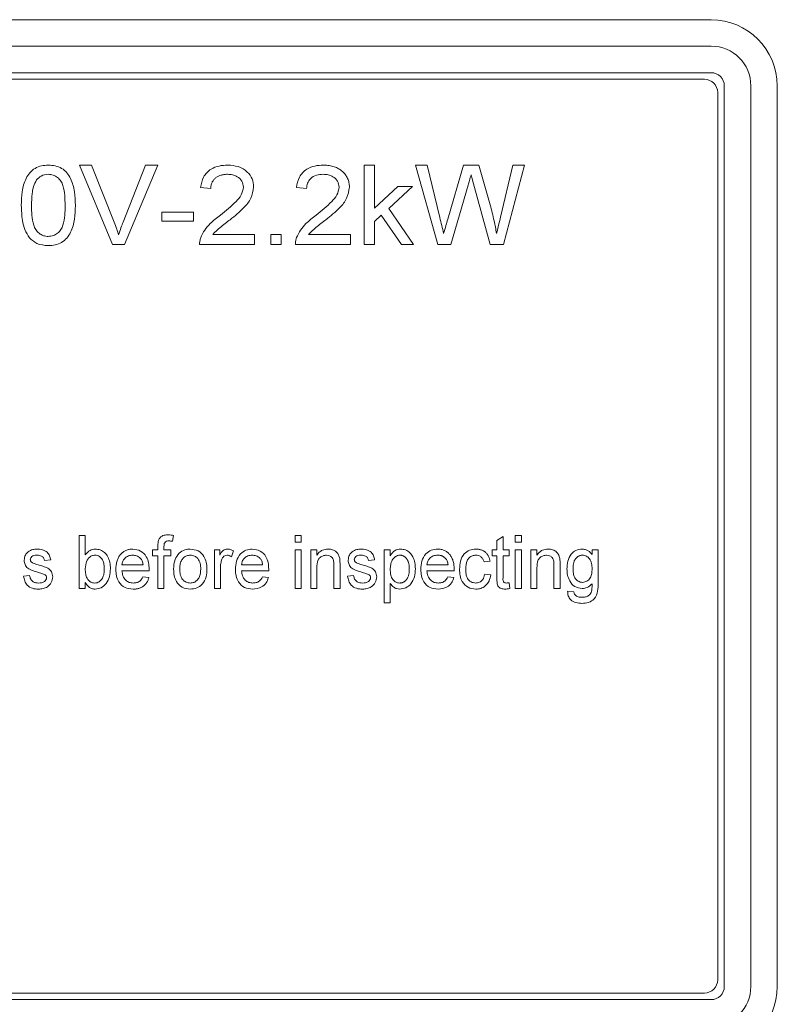
# Model space of a CAD drawing. Extents: x -1668 to -1028, y -1081 to -168.
# Drawn here: x -1467 to -1438, y -505 to -467 of the extents above; entities that cross this region are included whole.
import ezdxf

# ---------------------------------------------------------------- set-up
doc = ezdxf.new("R2010")
doc.units = 0
doc.header["$MEASUREMENT"] = 0
doc.layers.get('0').update_dxf_attribs({"linetype": 'CONTINUOUS', "lineweight": 15})

msp = doc.modelspace()

# ---------------------------------------------------------------- linework, layer by layer
at = {"lineweight": 9}
for p, q in [((-1440.868, -467.484), (-1514.868, -467.484)), ((-1514.868, -468.484), (-1440.868, -468.484)), ((-1440.868, -469.484), (-1514.868, -469.484)), ((-1441.118, -469.734), (-1514.618, -469.734)), ((-1440.618, -503.734), (-1440.618, -470.234)), ((-1440.368, -503.984), (-1440.368, -469.984)), ((-1439.368, -469.984), (-1439.368, -503.984)), ((-1438.368, -503.984), (-1438.368, -469.984)), ((-1463.46, -475.976), (-1464.715, -472.976)), ((-1464.715, -472.976), (-1464.253, -472.976)), ((-1464.253, -472.976), (-1463.405, -475.126)), ((-1463.064, -475.126), (-1462.215, -472.976)), ((-1461.752, -472.976), (-1463.007, -475.976)), ((-1462.215, -472.976), (-1461.752, -472.976)), ((-1453.965, -475.976), (-1453.965, -472.976)), ((-1453.965, -472.976), (-1453.58, -472.976)), ((-1453.58, -472.976), (-1453.58, -474.595)), ((-1451.184, -475.976), (-1452.022, -472.976)), ((-1452.022, -472.976), (-1451.584, -472.976)), ((-1451.584, -472.976), (-1451.11, -474.951)), ((-1450.809, -475.019), (-1450.216, -472.976)), ((-1450.216, -472.976), (-1449.632, -472.976)), ((-1449.632, -472.976), (-1449.203, -474.48)), ((-1448.816, -474.935), (-1448.346, -472.976)), ((-1447.907, -472.976), (-1448.706, -475.976)), ((-1448.346, -472.976), (-1447.907, -472.976)), ((-1459.753, -473.86), (-1460.138, -473.822)), ((-1456.138, -473.86), (-1456.522, -473.822)), ((-1453.58, -474.595), (-1452.694, -473.783)), ((-1452.138, -473.783), (-1453.038, -474.608)), ((-1452.694, -473.783), (-1452.138, -473.783)), ((-1450.039, -473.728), (-1450.691, -475.976)), ((-1449.204, -475.976), (-1449.831, -473.687)), ((-1461.599, -475.091), (-1461.599, -474.745)), ((-1461.599, -474.745), (-1460.407, -474.745)), ((-1460.407, -474.745), (-1460.407, -475.091)), ((-1453.038, -474.608), (-1452.099, -475.976)), ((-1460.407, -475.091), (-1461.599, -475.091)), ((-1453.32, -474.866), (-1453.58, -475.104)), ((-1453.58, -475.104), (-1453.58, -475.976)), ((-1452.559, -475.976), (-1453.32, -474.866)), ((-1459.676, -475.591), (-1458.099, -475.591)), ((-1458.099, -475.591), (-1458.099, -475.976)), ((-1457.484, -475.976), (-1457.484, -475.591)), ((-1457.484, -475.591), (-1457.099, -475.591)), ((-1457.099, -475.591), (-1457.099, -475.976)), ((-1456.06, -475.591), (-1454.484, -475.591)), ((-1454.484, -475.591), (-1454.484, -475.976)), ((-1463.007, -475.976), (-1463.46, -475.976)), ((-1458.099, -475.976), (-1460.176, -475.976)), ((-1457.099, -475.976), (-1457.484, -475.976)), ((-1454.484, -475.976), (-1456.561, -475.976)), ((-1453.58, -475.976), (-1453.965, -475.976)), ((-1452.099, -475.976), (-1452.559, -475.976)), ((-1450.691, -475.976), (-1451.184, -475.976)), ((-1448.706, -475.976), (-1449.204, -475.976)), ((-1464.722, -488.959), (-1464.722, -486.959)), ((-1464.722, -486.959), (-1464.491, -486.959)), ((-1464.491, -486.959), (-1464.491, -487.695)), ((-1461.159, -486.958), (-1461.194, -487.177)), ((-1456.568, -487.215), (-1456.568, -486.959)), ((-1456.568, -486.959), (-1456.338, -486.959)), ((-1456.338, -486.959), (-1456.338, -487.215)), ((-1448.953, -487.142), (-1448.722, -486.996)), ((-1448.722, -486.996), (-1448.722, -487.497)), ((-1448.261, -487.215), (-1448.261, -486.959)), ((-1448.261, -486.959), (-1448.03, -486.959)), ((-1448.03, -486.959), (-1448.03, -487.215)), ((-1461.751, -487.497), (-1461.751, -487.349)), ((-1461.521, -487.374), (-1461.521, -487.497)), ((-1456.338, -487.215), (-1456.568, -487.215)), ((-1448.953, -487.497), (-1448.953, -487.142)), ((-1448.03, -487.215), (-1448.261, -487.215)), ((-1461.957, -487.728), (-1461.957, -487.497)), ((-1461.957, -487.497), (-1461.751, -487.497)), ((-1461.751, -487.728), (-1461.957, -487.728)), ((-1461.751, -488.959), (-1461.751, -487.728)), ((-1461.521, -487.497), (-1461.264, -487.497)), ((-1461.264, -487.728), (-1461.521, -487.728)), ((-1461.521, -487.728), (-1461.521, -488.959)), ((-1461.264, -487.497), (-1461.264, -487.728)), ((-1459.62, -488.959), (-1459.62, -487.497)), ((-1459.62, -487.497), (-1459.414, -487.497)), ((-1459.414, -487.497), (-1459.414, -487.701)), ((-1458.902, -487.54), (-1458.978, -487.763)), ((-1456.568, -488.959), (-1456.568, -487.497)), ((-1456.568, -487.497), (-1456.338, -487.497)), ((-1456.338, -487.497), (-1456.338, -488.959)), ((-1455.979, -488.959), (-1455.979, -487.497)), ((-1455.979, -487.497), (-1455.748, -487.497)), ((-1455.748, -487.497), (-1455.748, -487.701)), ((-1453.209, -489.497), (-1453.209, -487.497)), ((-1453.209, -487.497), (-1452.979, -487.497)), ((-1452.979, -487.497), (-1452.979, -487.729)), ((-1449.132, -487.728), (-1449.132, -487.497)), ((-1449.132, -487.497), (-1448.953, -487.497)), ((-1448.953, -487.728), (-1449.132, -487.728)), ((-1448.953, -488.548), (-1448.953, -487.728)), ((-1448.722, -487.497), (-1448.491, -487.497)), ((-1448.491, -487.728), (-1448.722, -487.728)), ((-1448.722, -487.728), (-1448.722, -488.557)), ((-1448.491, -487.497), (-1448.491, -487.728)), ((-1448.261, -488.959), (-1448.261, -487.497)), ((-1448.261, -487.497), (-1448.03, -487.497)), ((-1448.03, -487.497), (-1448.03, -488.959)), ((-1447.671, -488.959), (-1447.671, -487.497)), ((-1447.671, -487.497), (-1447.44, -487.497)), ((-1447.44, -487.497), (-1447.44, -487.701)), ((-1445.361, -487.677), (-1445.361, -487.497)), ((-1445.361, -487.497), (-1445.13, -487.497)), ((-1445.13, -487.497), (-1445.13, -488.743)), ((-1465.799, -487.882), (-1466.03, -487.908)), ((-1463.107, -488.061), (-1462.312, -488.061)), ((-1458.594, -488.061), (-1457.799, -488.061)), ((-1455.107, -488.959), (-1455.107, -488.086)), ((-1454.876, -488.065), (-1454.876, -488.959)), ((-1453.568, -487.882), (-1453.799, -487.908)), ((-1451.594, -488.061), (-1450.799, -488.061)), ((-1449.209, -487.933), (-1449.44, -487.959)), ((-1446.799, -488.959), (-1446.799, -488.086)), ((-1446.568, -488.065), (-1446.568, -488.959)), ((-1466.825, -488.497), (-1466.594, -488.472)), ((-1462.082, -488.292), (-1463.107, -488.292)), ((-1459.389, -488.182), (-1459.389, -488.959)), ((-1457.569, -488.292), (-1458.594, -488.292)), ((-1455.748, -488.175), (-1455.748, -488.959)), ((-1454.594, -488.497), (-1454.363, -488.472)), ((-1450.57, -488.292), (-1451.594, -488.292)), ((-1449.415, -488.42), (-1449.184, -488.446)), ((-1447.44, -488.175), (-1447.44, -488.959)), ((-1464.491, -488.74), (-1464.491, -488.959)), ((-1462.315, -488.523), (-1462.088, -488.549)), ((-1457.802, -488.523), (-1457.576, -488.549)), ((-1452.979, -488.775), (-1452.979, -489.497)), ((-1450.802, -488.523), (-1450.575, -488.549)), ((-1448.491, -488.747), (-1448.466, -488.962)), ((-1464.491, -488.959), (-1464.722, -488.959)), ((-1461.521, -488.959), (-1461.751, -488.959)), ((-1459.389, -488.959), (-1459.62, -488.959)), ((-1456.338, -488.959), (-1456.568, -488.959)), ((-1455.748, -488.959), (-1455.979, -488.959)), ((-1454.876, -488.959), (-1455.107, -488.959)), ((-1448.03, -488.959), (-1448.261, -488.959)), ((-1447.44, -488.959), (-1447.671, -488.959)), ((-1446.568, -488.959), (-1446.799, -488.959)), ((-1446.284, -489.061), (-1446.054, -489.087)), ((-1452.979, -489.497), (-1453.209, -489.497)), ((-1514.868, -504.484), (-1440.868, -504.484)), ((-1514.618, -504.234), (-1441.118, -504.234))]:
    msp.add_line(p, q, dxfattribs=at)
at = {"lineweight": 9, "flags": 128}
msp.add_lwpolyline([(-1449.831, -473.687), (-1449.884, -473.492), (-1449.926, -473.338)], dxfattribs=at)
at = {"lineweight": 9}
for centre, radius, start, end in [((-1440.868, -469.984), 2.5, 0, 90), ((-1440.868, -469.984), 1.5, 0, 90), ((-1440.868, -469.984), 0.5, 0, 90), ((-1441.118, -470.234), 0.5, 0, 90), ((-1441.118, -503.734), 0.5, 270, 0), ((-1440.868, -503.984), 2.5, 270, 0), ((-1440.868, -503.984), 1.5, 270, 0), ((-1440.868, -503.984), 0.5, 270, 0)]:
    msp.add_arc(centre, radius, start, end, dxfattribs=at)
for points, knots in [([(-1466.907, -474.496), (-1466.902, -474.323), (-1466.892, -473.977), (-1466.782, -473.55), (-1466.597, -473.254), (-1466.394, -473.085), (-1466.148, -472.99), (-1465.974, -472.98), (-1465.888, -472.976)], [0, 0, 0, 0, 0.250504, 0.500206, 0.625213, 0.750066, 0.874939, 1, 1, 1, 1]), ([(-1465.888, -472.976), (-1465.801, -472.981), (-1465.627, -472.991), (-1465.382, -473.086), (-1465.175, -473.252), (-1465.001, -473.555), (-1464.878, -473.976), (-1464.872, -474.322), (-1464.868, -474.496)], [0, 0, 0, 0, 0.125088, 0.250093, 0.374834, 0.499852, 0.749602, 1, 1, 1, 1]), ([(-1460.138, -473.822), (-1460.113, -473.684), (-1460.063, -473.41), (-1459.779, -473.12), (-1459.443, -472.992), (-1459.226, -472.981), (-1459.117, -472.976)], [0, 0, 0, 0, 0.279963, 0.558522, 0.77896, 1, 1, 1, 1]), ([(-1459.117, -472.976), (-1458.982, -472.984), (-1458.713, -473.001), (-1458.381, -473.199), (-1458.17, -473.486), (-1458.149, -473.698), (-1458.138, -473.804)], [0, 0, 0, 0, 0.2806841, 0.5600194, 0.7800104, 1, 1, 1, 1]), ([(-1456.522, -473.822), (-1456.497, -473.684), (-1456.447, -473.41), (-1456.164, -473.12), (-1455.828, -472.992), (-1455.611, -472.981), (-1455.502, -472.976)], [0, 0, 0, 0, 0.279963, 0.558522, 0.77896, 1, 1, 1, 1]), ([(-1455.502, -472.976), (-1455.465, -472.976), (-1455.393, -472.977), (-1455.289, -472.989), (-1455.19, -473.008), (-1455.097, -473.033), (-1455.01, -473.067), (-1454.929, -473.108), (-1454.854, -473.156), (-1454.786, -473.212), (-1454.724, -473.273), (-1454.67, -473.339), (-1454.624, -473.407), (-1454.587, -473.48), (-1454.558, -473.556), (-1454.537, -473.635), (-1454.525, -473.718), (-1454.523, -473.775), (-1454.522, -473.804)], [0.0000209, 0.0000209, 0.0000209, 0.0000209, 0.0764852, 0.1496019, 0.218912, 0.2857027, 0.350244, 0.4130145, 0.4750087, 0.5364658, 0.597019, 0.6554785, 0.7127118, 0.7685718, 0.8248954, 0.8819409, 0.9397762, 1, 1, 1, 1]), ([(-1466.331, -473.527), (-1466.374, -473.61), (-1466.46, -473.776), (-1466.512, -474.109), (-1466.518, -474.349), (-1466.522, -474.495)], [0, 0, 0, 0, 0.279187, 0.559453, 1, 1, 1, 1]), ([(-1465.892, -473.322), (-1465.987, -473.333), (-1466.158, -473.352), (-1466.278, -473.474), (-1466.331, -473.527)], [0, 0, 0, 0, 0.558953, 1, 1, 1, 1]), ([(-1465.253, -474.495), (-1465.256, -474.369), (-1465.261, -474.119), (-1465.307, -473.806), (-1465.405, -473.572), (-1465.536, -473.433), (-1465.703, -473.337), (-1465.829, -473.327), (-1465.892, -473.322)], [0, 0, 0, 0, 0.250516, 0.500646, 0.625572, 0.750501, 0.875144, 1, 1, 1, 1]), ([(-1459.126, -473.322), (-1459.149, -473.322), (-1459.194, -473.323), (-1459.26, -473.33), (-1459.322, -473.341), (-1459.381, -473.356), (-1459.436, -473.377), (-1459.488, -473.401), (-1459.537, -473.43), (-1459.581, -473.464), (-1459.621, -473.501), (-1459.656, -473.542), (-1459.685, -473.587), (-1459.71, -473.635), (-1459.729, -473.686), (-1459.743, -473.741), (-1459.751, -473.8), (-1459.752, -473.84), (-1459.753, -473.86)], [0.0000162, 0.0000162, 0.0000162, 0.0000162, 0.0741367, 0.1453606, 0.2127268, 0.2780503, 0.340638, 0.4020204, 0.4621284, 0.5219178, 0.5802596, 0.6378422, 0.6950234, 0.7520738, 0.8105896, 0.8710624, 0.9342048, 1, 1, 1, 1]), ([(-1458.522, -473.81), (-1458.535, -473.729), (-1458.561, -473.566), (-1458.741, -473.41), (-1458.934, -473.332), (-1459.062, -473.325), (-1459.126, -473.322)], [0, 0, 0, 0, 0.278349, 0.5581092, 0.7787456, 1, 1, 1, 1]), ([(-1455.51, -473.322), (-1455.598, -473.327), (-1455.772, -473.338), (-1455.99, -473.462), (-1456.12, -473.654), (-1456.132, -473.792), (-1456.138, -473.86)], [0, 0, 0, 0, 0.2807105, 0.560097, 0.7797462, 1, 1, 1, 1]), ([(-1454.907, -473.81), (-1454.92, -473.729), (-1454.946, -473.566), (-1455.125, -473.41), (-1455.319, -473.332), (-1455.446, -473.325), (-1455.51, -473.322)], [0, 0, 0, 0, 0.278349, 0.5581092, 0.7787456, 1, 1, 1, 1]), ([(-1449.926, -473.338), (-1449.947, -473.411), (-1449.985, -473.541), (-1450.022, -473.671), (-1450.039, -473.728)], [0, 0, 0, 0, 0.560018, 1, 1, 1, 1]), ([(-1459.392, -474.86), (-1459.29, -474.777), (-1459.086, -474.613), (-1458.819, -474.369), (-1458.585, -474.115), (-1458.543, -473.911), (-1458.522, -473.81)], [0, 0, 0, 0, 0.280869, 0.561628, 0.781818, 1, 1, 1, 1]), ([(-1458.138, -473.804), (-1458.161, -473.95), (-1458.207, -474.243), (-1458.553, -474.655), (-1458.844, -474.89), (-1459.022, -475.035)], [0, 0, 0, 0, 0.278431, 0.558606, 1, 1, 1, 1]), ([(-1455.777, -474.86), (-1455.675, -474.777), (-1455.471, -474.613), (-1455.204, -474.369), (-1454.969, -474.115), (-1454.928, -473.911), (-1454.907, -473.81)], [0, 0, 0, 0, 0.280869, 0.561628, 0.781818, 1, 1, 1, 1]), ([(-1454.522, -473.804), (-1454.545, -473.95), (-1454.591, -474.243), (-1454.937, -474.655), (-1455.229, -474.89), (-1455.407, -475.035)], [0, 0, 0, 0, 0.278431, 0.558606, 1, 1, 1, 1]), ([(-1466.598, -475.725), (-1466.662, -475.623), (-1466.79, -475.418), (-1466.888, -474.994), (-1466.9, -474.685), (-1466.907, -474.496)], [0, 0, 0, 0, 0.279551, 0.55969, 1, 1, 1, 1]), ([(-1466.522, -474.495), (-1466.52, -474.62), (-1466.515, -474.87), (-1466.47, -475.182), (-1466.374, -475.417), (-1466.241, -475.554), (-1466.076, -475.652), (-1465.951, -475.663), (-1465.888, -475.668)], [0, 0, 0, 0, 0.2504915, 0.500645, 0.6256219, 0.7504976, 0.8752204, 1, 1, 1, 1]), ([(-1465.888, -475.668), (-1465.825, -475.662), (-1465.699, -475.651), (-1465.534, -475.554), (-1465.403, -475.416), (-1465.306, -475.182), (-1465.26, -474.87), (-1465.255, -474.62), (-1465.253, -474.495)], [0, 0, 0, 0, 0.124731, 0.249508, 0.374375, 0.499344, 0.749499, 1, 1, 1, 1]), ([(-1464.868, -474.496), (-1464.873, -474.669), (-1464.883, -475.015), (-1464.993, -475.441), (-1465.179, -475.737), (-1465.381, -475.906), (-1465.628, -476.001), (-1465.801, -476.01), (-1465.888, -476.014)], [0, 0, 0, 0, 0.250474, 0.500189, 0.625203, 0.749999, 0.874877, 1, 1, 1, 1]), ([(-1449.203, -474.48), (-1449.153, -474.68), (-1449.064, -475.037), (-1448.995, -475.397), (-1448.965, -475.556)], [0, 0, 0, 0, 0.5600006, 1, 1, 1, 1]), ([(-1460.133, -475.711), (-1460.088, -475.614), (-1459.997, -475.419), (-1459.741, -475.132), (-1459.524, -474.963), (-1459.392, -474.86)], [0, 0, 0, 0, 0.279694, 0.559681, 1, 1, 1, 1]), ([(-1459.022, -475.035), (-1459.152, -475.13), (-1459.382, -475.301), (-1459.586, -475.503), (-1459.676, -475.591)], [0, 0, 0, 0, 0.560596, 1, 1, 1, 1]), ([(-1456.517, -475.711), (-1456.472, -475.614), (-1456.382, -475.419), (-1456.125, -475.132), (-1455.909, -474.963), (-1455.777, -474.86)], [0, 0, 0, 0, 0.279694, 0.559681, 1, 1, 1, 1]), ([(-1455.407, -475.035), (-1455.536, -475.13), (-1455.767, -475.301), (-1455.971, -475.503), (-1456.06, -475.591)], [0, 0, 0, 0, 0.560596, 1, 1, 1, 1]), ([(-1451.11, -474.951), (-1451.086, -475.053), (-1451.037, -475.254), (-1450.989, -475.456), (-1450.965, -475.556)], [0, 0, 0, 0, 0.503512, 1, 1, 1, 1]), ([(-1450.965, -475.556), (-1450.935, -475.456), (-1450.883, -475.277), (-1450.832, -475.098), (-1450.809, -475.019)], [0, 0, 0, 0, 0.559991, 1, 1, 1, 1]), ([(-1448.965, -475.556), (-1448.937, -475.44), (-1448.887, -475.233), (-1448.837, -475.026), (-1448.816, -474.935)], [0, 0, 0, 0, 0.560031, 1, 1, 1, 1]), ([(-1463.405, -475.126), (-1463.37, -475.215), (-1463.309, -475.375), (-1463.257, -475.538), (-1463.234, -475.61)], [0, 0, 0, 0, 0.560012, 1, 1, 1, 1]), ([(-1463.234, -475.61), (-1463.205, -475.519), (-1463.154, -475.356), (-1463.092, -475.196), (-1463.064, -475.126)], [0, 0, 0, 0, 0.559932, 1, 1, 1, 1]), ([(-1465.888, -476.014), (-1466.039, -476.002), (-1466.309, -475.982), (-1466.51, -475.803), (-1466.598, -475.725)], [0, 0, 0, 0, 0.559948, 1, 1, 1, 1]), ([(-1460.176, -475.976), (-1460.176, -475.953), (-1460.176, -475.908), (-1460.168, -475.841), (-1460.155, -475.774), (-1460.14, -475.732), (-1460.133, -475.711)], [0, 0, 0, 0, 0.251462, 0.502333, 0.750197, 1, 1, 1, 1]), ([(-1456.561, -475.976), (-1456.56, -475.925), (-1456.557, -475.835), (-1456.53, -475.749), (-1456.517, -475.711)], [0, 0, 0, 0, 0.559885, 1, 1, 1, 1]), ([(-1461.727, -487.14), (-1461.708, -487.103), (-1461.671, -487.03), (-1461.545, -486.943), (-1461.439, -486.937), (-1461.374, -486.933)], [0, 0, 0, 0, 0.2799399, 0.5598851, 1, 1, 1, 1]), ([(-1461.374, -486.933), (-1461.333, -486.935), (-1461.261, -486.938), (-1461.19, -486.952), (-1461.159, -486.958)], [0, 0, 0, 0, 0.55969, 1, 1, 1, 1]), ([(-1461.751, -487.349), (-1461.751, -487.309), (-1461.751, -487.238), (-1461.734, -487.17), (-1461.727, -487.14)], [0, 0, 0, 0, 0.560391, 1, 1, 1, 1]), ([(-1461.329, -487.164), (-1461.36, -487.165), (-1461.422, -487.166), (-1461.52, -487.238), (-1461.521, -487.322), (-1461.521, -487.374)], [0, 0, 0, 0, 0.282444, 0.559004, 1, 1, 1, 1]), ([(-1461.194, -487.177), (-1461.219, -487.173), (-1461.264, -487.166), (-1461.309, -487.165), (-1461.329, -487.164)], [0, 0, 0, 0, 0.560041, 1, 1, 1, 1]), ([(-1466.799, -487.896), (-1466.791, -487.826), (-1466.776, -487.702), (-1466.688, -487.613), (-1466.65, -487.574)], [0, 0, 0, 0, 0.559251, 1, 1, 1, 1]), ([(-1466.65, -487.574), (-1466.592, -487.541), (-1466.489, -487.481), (-1466.37, -487.475), (-1466.318, -487.472)], [0, 0, 0, 0, 0.558817, 1, 1, 1, 1]), ([(-1466.3, -487.702), (-1466.361, -487.704), (-1466.451, -487.706), (-1466.535, -487.773), (-1466.564, -487.825), (-1466.567, -487.855), (-1466.568, -487.87)], [0, 0, 0, 0, 0.4996174, 0.7488634, 0.8745106, 1, 1, 1, 1]), ([(-1466.318, -487.472), (-1466.249, -487.476), (-1466.112, -487.485), (-1465.93, -487.57), (-1465.829, -487.722), (-1465.809, -487.829), (-1465.799, -487.882)], [0, 0, 0, 0, 0.280726, 0.560041, 0.779323, 1, 1, 1, 1]), ([(-1466.03, -487.908), (-1466.038, -487.873), (-1466.055, -487.804), (-1466.152, -487.714), (-1466.244, -487.707), (-1466.3, -487.702)], [0, 0, 0, 0, 0.28061, 0.560721, 1, 1, 1, 1]), ([(-1464.491, -487.695), (-1464.437, -487.626), (-1464.34, -487.502), (-1464.187, -487.481), (-1464.119, -487.472)], [0, 0, 0, 0, 0.560055, 1, 1, 1, 1]), ([(-1464.127, -487.702), (-1464.171, -487.708), (-1464.259, -487.719), (-1464.365, -487.804), (-1464.475, -487.962), (-1464.485, -488.112), (-1464.491, -488.218)], [0, 0, 0, 0, 0.186516, 0.373341, 0.560543, 1, 1, 1, 1]), ([(-1463.774, -488.227), (-1463.775, -488.168), (-1463.779, -488.05), (-1463.83, -487.877), (-1463.932, -487.763), (-1464.038, -487.709), (-1464.098, -487.705), (-1464.127, -487.702)], [0, 0, 0, 0, 0.250805, 0.500952, 0.749763, 0.874858, 1, 1, 1, 1]), ([(-1464.119, -487.472), (-1464.054, -487.479), (-1463.924, -487.492), (-1463.751, -487.597), (-1463.63, -487.768), (-1463.556, -487.976), (-1463.547, -488.13), (-1463.543, -488.206)], [0, 0, 0, 0, 0.186447, 0.372879, 0.559309, 0.779589, 1, 1, 1, 1]), ([(-1463.338, -488.241), (-1463.337, -488.211), (-1463.336, -488.153), (-1463.327, -488.069), (-1463.314, -487.991), (-1463.294, -487.917), (-1463.27, -487.848), (-1463.239, -487.785), (-1463.203, -487.726), (-1463.162, -487.673), (-1463.116, -487.626), (-1463.067, -487.584), (-1463.014, -487.55), (-1462.957, -487.521), (-1462.898, -487.499), (-1462.835, -487.483), (-1462.769, -487.474), (-1462.724, -487.472), (-1462.701, -487.472)], [0, 0, 0, 0, 0.0790744, 0.1535018, 0.2243227, 0.2921123, 0.3565341, 0.4189534, 0.479524, 0.5393513, 0.5980116, 0.6548547, 0.7106445, 0.7665296, 0.8224068, 0.8797417, 0.9386994, 0.9999642, 0.9999642, 0.9999642, 0.9999642]), ([(-1462.702, -487.702), (-1462.758, -487.707), (-1462.871, -487.717), (-1463.004, -487.808), (-1463.087, -487.93), (-1463.1, -488.018), (-1463.107, -488.061)], [0, 0, 0, 0, 0.280113, 0.559552, 0.779549, 1, 1, 1, 1]), ([(-1462.403, -487.825), (-1462.452, -487.785), (-1462.54, -487.713), (-1462.653, -487.706), (-1462.702, -487.702)], [0, 0, 0, 0, 0.558542, 1, 1, 1, 1]), ([(-1462.701, -487.472), (-1462.598, -487.485), (-1462.391, -487.512), (-1462.183, -487.734), (-1462.092, -487.984), (-1462.085, -488.146), (-1462.081, -488.227)], [0, 0, 0, 0, 0.278967, 0.558063, 0.77874, 1, 1, 1, 1]), ([(-1461.158, -488.228), (-1461.153, -488.104), (-1461.144, -487.883), (-1461.01, -487.709), (-1460.951, -487.632)], [0, 0, 0, 0, 0.561024, 1, 1, 1, 1]), ([(-1460.951, -487.632), (-1460.88, -487.58), (-1460.754, -487.486), (-1460.598, -487.476), (-1460.529, -487.472)], [0, 0, 0, 0, 0.559247, 1, 1, 1, 1]), ([(-1460.529, -487.702), (-1460.575, -487.707), (-1460.668, -487.715), (-1460.788, -487.794), (-1460.877, -487.913), (-1460.921, -488.064), (-1460.925, -488.173), (-1460.927, -488.227)], [0, 0, 0, 0, 0.186351, 0.372754, 0.559187, 0.779324, 1, 1, 1, 1]), ([(-1460.529, -487.472), (-1460.427, -487.484), (-1460.222, -487.51), (-1460.01, -487.722), (-1459.914, -487.968), (-1459.906, -488.128), (-1459.902, -488.208)], [0, 0, 0, 0, 0.279209, 0.558348, 0.77886, 1, 1, 1, 1]), ([(-1460.132, -488.22), (-1460.135, -488.151), (-1460.142, -488.014), (-1460.226, -487.837), (-1460.367, -487.721), (-1460.475, -487.709), (-1460.529, -487.702)], [0, 0, 0, 0, 0.281108, 0.560491, 0.780324, 1, 1, 1, 1]), ([(-1459.414, -487.701), (-1459.379, -487.637), (-1459.329, -487.548), (-1459.216, -487.48), (-1459.159, -487.474), (-1459.13, -487.472)], [0, 0, 0, 0, 0.559695, 0.779806, 1, 1, 1, 1]), ([(-1459.139, -487.702), (-1459.168, -487.706), (-1459.224, -487.714), (-1459.307, -487.779), (-1459.335, -487.848), (-1459.351, -487.89)], [0, 0, 0, 0, 0.279935, 0.560442, 1, 1, 1, 1]), ([(-1458.978, -487.763), (-1458.991, -487.754), (-1459.016, -487.736), (-1459.057, -487.717), (-1459.098, -487.704), (-1459.126, -487.703), (-1459.139, -487.702)], [0, 0, 0, 0, 0.275264, 0.530014, 0.768117, 1, 1, 1, 1]), ([(-1459.13, -487.472), (-1459.112, -487.473), (-1459.073, -487.474), (-1459.016, -487.488), (-1458.958, -487.509), (-1458.921, -487.53), (-1458.902, -487.54)], [0, 0, 0, 0, 0.234622, 0.476099, 0.730653, 1, 1, 1, 1]), ([(-1458.825, -488.241), (-1458.819, -488.135), (-1458.807, -487.925), (-1458.663, -487.659), (-1458.437, -487.495), (-1458.271, -487.479), (-1458.188, -487.472)], [0, 0, 0, 0, 0.280895, 0.560088, 0.779845, 1, 1, 1, 1]), ([(-1458.189, -487.702), (-1458.246, -487.707), (-1458.358, -487.718), (-1458.492, -487.808), (-1458.574, -487.93), (-1458.587, -488.018), (-1458.594, -488.061)], [0, 0, 0, 0, 0.280066, 0.559625, 0.779585, 1, 1, 1, 1]), ([(-1457.89, -487.825), (-1457.939, -487.785), (-1458.027, -487.713), (-1458.14, -487.706), (-1458.189, -487.702)], [0, 0, 0, 0, 0.558542, 1, 1, 1, 1]), ([(-1458.188, -487.472), (-1458.085, -487.485), (-1457.878, -487.512), (-1457.67, -487.734), (-1457.579, -487.984), (-1457.572, -488.146), (-1457.568, -488.227)], [0, 0, 0, 0, 0.278989, 0.558029, 0.778723, 1, 1, 1, 1]), ([(-1455.748, -487.701), (-1455.72, -487.663), (-1455.665, -487.588), (-1455.523, -487.491), (-1455.401, -487.479), (-1455.328, -487.472)], [0, 0, 0, 0, 0.280806, 0.561057, 1, 1, 1, 1]), ([(-1455.388, -487.702), (-1455.431, -487.706), (-1455.515, -487.714), (-1455.628, -487.777), (-1455.742, -487.928), (-1455.745, -488.073), (-1455.748, -488.175)], [0, 0, 0, 0, 0.187152, 0.374105, 0.560238, 1, 1, 1, 1]), ([(-1455.107, -488.086), (-1455.107, -488.035), (-1455.109, -487.934), (-1455.155, -487.794), (-1455.268, -487.714), (-1455.348, -487.706), (-1455.388, -487.702)], [0, 0, 0, 0, 0.281716, 0.560122, 0.779702, 1, 1, 1, 1]), ([(-1455.328, -487.472), (-1455.27, -487.477), (-1455.155, -487.487), (-1455.008, -487.567), (-1454.922, -487.693), (-1454.9, -487.781), (-1454.888, -487.825)], [0, 0, 0, 0, 0.280009, 0.559761, 0.779495, 1, 1, 1, 1]), ([(-1454.568, -487.896), (-1454.56, -487.826), (-1454.545, -487.702), (-1454.458, -487.613), (-1454.419, -487.574)], [0, 0, 0, 0, 0.559251, 1, 1, 1, 1]), ([(-1454.419, -487.574), (-1454.361, -487.541), (-1454.258, -487.481), (-1454.139, -487.475), (-1454.087, -487.472)], [0, 0, 0, 0, 0.558817, 1, 1, 1, 1]), ([(-1454.07, -487.702), (-1454.13, -487.704), (-1454.221, -487.706), (-1454.304, -487.773), (-1454.333, -487.825), (-1454.336, -487.855), (-1454.338, -487.87)], [0, 0, 0, 0, 0.4996174, 0.7488634, 0.8745106, 1, 1, 1, 1]), ([(-1454.087, -487.472), (-1454.018, -487.476), (-1453.881, -487.485), (-1453.7, -487.57), (-1453.598, -487.722), (-1453.578, -487.829), (-1453.568, -487.882)], [0, 0, 0, 0, 0.280726, 0.560041, 0.779323, 1, 1, 1, 1]), ([(-1453.799, -487.908), (-1453.807, -487.873), (-1453.824, -487.804), (-1453.922, -487.714), (-1454.013, -487.707), (-1454.07, -487.702)], [0, 0, 0, 0, 0.28061, 0.560721, 1, 1, 1, 1]), ([(-1452.979, -487.729), (-1452.926, -487.649), (-1452.833, -487.506), (-1452.667, -487.482), (-1452.593, -487.472)], [0, 0, 0, 0, 0.560796, 1, 1, 1, 1]), ([(-1452.614, -487.702), (-1452.644, -487.705), (-1452.705, -487.71), (-1452.811, -487.77), (-1452.914, -487.885), (-1452.971, -488.06), (-1452.976, -488.18), (-1452.979, -488.24)], [0, 0, 0, 0, 0.124996, 0.250188, 0.499485, 0.749396, 1, 1, 1, 1]), ([(-1452.261, -488.221), (-1452.261, -488.2), (-1452.262, -488.159), (-1452.266, -488.1), (-1452.275, -488.046), (-1452.286, -487.995), (-1452.301, -487.948), (-1452.318, -487.905), (-1452.339, -487.866), (-1452.364, -487.832), (-1452.391, -487.802), (-1452.419, -487.775), (-1452.448, -487.753), (-1452.479, -487.734), (-1452.511, -487.72), (-1452.544, -487.71), (-1452.578, -487.704), (-1452.602, -487.703), (-1452.614, -487.702)], [0, 0, 0, 0, 0.0897354, 0.1740073, 0.2526356, 0.3269432, 0.396513, 0.4620896, 0.5247461, 0.5849905, 0.6428804, 0.6970439, 0.7496137, 0.8000796, 0.8502048, 0.8991869, 0.9490672, 0.9999517, 0.9999517, 0.9999517, 0.9999517]), ([(-1452.593, -487.472), (-1452.528, -487.478), (-1452.397, -487.491), (-1452.229, -487.604), (-1452.11, -487.776), (-1452.042, -487.987), (-1452.034, -488.141), (-1452.03, -488.217)], [0, 0, 0, 0, 0.186376, 0.372615, 0.559149, 0.77947, 1, 1, 1, 1]), ([(-1451.825, -488.241), (-1451.819, -488.135), (-1451.807, -487.925), (-1451.663, -487.659), (-1451.437, -487.495), (-1451.271, -487.479), (-1451.188, -487.472)], [0, 0, 0, 0, 0.280895, 0.560154, 0.779834, 1, 1, 1, 1]), ([(-1451.189, -487.702), (-1451.246, -487.707), (-1451.358, -487.718), (-1451.492, -487.808), (-1451.574, -487.93), (-1451.587, -488.018), (-1451.594, -488.061)], [0, 0, 0, 0, 0.280066, 0.559625, 0.779585, 1, 1, 1, 1]), ([(-1450.89, -487.825), (-1450.9, -487.815), (-1450.919, -487.796), (-1450.952, -487.771), (-1450.986, -487.75), (-1451.022, -487.732), (-1451.061, -487.719), (-1451.102, -487.709), (-1451.145, -487.704), (-1451.174, -487.703), (-1451.189, -487.702)], [0, 0, 0, 0, 0.1243145, 0.2461792, 0.3661556, 0.4878596, 0.6100866, 0.7350815, 0.8650125, 0.999926, 0.999926, 0.999926, 0.999926]), ([(-1451.188, -487.472), (-1451.166, -487.472), (-1451.122, -487.474), (-1451.058, -487.483), (-1450.997, -487.498), (-1450.939, -487.52), (-1450.885, -487.548), (-1450.834, -487.583), (-1450.785, -487.623), (-1450.741, -487.669), (-1450.7, -487.721), (-1450.665, -487.779), (-1450.635, -487.841), (-1450.61, -487.908), (-1450.592, -487.981), (-1450.578, -488.058), (-1450.57, -488.141), (-1450.569, -488.197), (-1450.568, -488.227)], [0.0000135, 0.0000135, 0.0000135, 0.0000135, 0.0608758, 0.1190112, 0.1757058, 0.2317028, 0.2870724, 0.3427154, 0.399591, 0.4583017, 0.5182425, 0.5790693, 0.6417658, 0.7065013, 0.7745905, 0.8455869, 0.9205835, 1, 1, 1, 1]), ([(-1450.363, -488.234), (-1450.357, -488.131), (-1450.346, -487.925), (-1450.219, -487.654), (-1449.991, -487.498), (-1449.829, -487.481), (-1449.748, -487.472)], [0, 0, 0, 0, 0.281021, 0.560249, 0.779845, 1, 1, 1, 1]), ([(-1449.746, -487.702), (-1449.792, -487.706), (-1449.884, -487.714), (-1450.003, -487.792), (-1450.12, -487.959), (-1450.127, -488.116), (-1450.132, -488.227)], [0, 0, 0, 0, 0.186967, 0.373677, 0.560469, 1, 1, 1, 1]), ([(-1449.748, -487.472), (-1449.73, -487.472), (-1449.695, -487.473), (-1449.644, -487.479), (-1449.595, -487.488), (-1449.548, -487.501), (-1449.504, -487.518), (-1449.463, -487.539), (-1449.424, -487.563), (-1449.388, -487.591), (-1449.355, -487.623), (-1449.324, -487.658), (-1449.297, -487.696), (-1449.273, -487.737), (-1449.252, -487.782), (-1449.235, -487.83), (-1449.219, -487.88), (-1449.213, -487.915), (-1449.209, -487.933)], [0.0000512, 0.0000512, 0.0000512, 0.0000512, 0.0688029, 0.1348711, 0.1985717, 0.2599593, 0.3198952, 0.3790974, 0.4378913, 0.4963935, 0.5551874, 0.6144607, 0.6736896, 0.7348516, 0.7972811, 0.8623798, 0.9297599, 1, 1, 1, 1]), ([(-1449.44, -487.959), (-1449.452, -487.92), (-1449.476, -487.842), (-1449.555, -487.756), (-1449.65, -487.709), (-1449.714, -487.705), (-1449.746, -487.702)], [0, 0, 0, 0, 0.280331, 0.559606, 0.779792, 1, 1, 1, 1]), ([(-1447.44, -487.701), (-1447.412, -487.663), (-1447.357, -487.588), (-1447.215, -487.491), (-1447.094, -487.479), (-1447.02, -487.472)], [0, 0, 0, 0, 0.280806, 0.561057, 1, 1, 1, 1]), ([(-1447.081, -487.702), (-1447.123, -487.706), (-1447.207, -487.714), (-1447.32, -487.777), (-1447.434, -487.928), (-1447.438, -488.073), (-1447.44, -488.175)], [0, 0, 0, 0, 0.187152, 0.374105, 0.560238, 1, 1, 1, 1]), ([(-1446.799, -488.086), (-1446.8, -488.035), (-1446.801, -487.934), (-1446.848, -487.794), (-1446.961, -487.714), (-1447.041, -487.706), (-1447.081, -487.702)], [0, 0, 0, 0, 0.281716, 0.560122, 0.779702, 1, 1, 1, 1]), ([(-1447.02, -487.472), (-1446.962, -487.477), (-1446.847, -487.487), (-1446.7, -487.567), (-1446.614, -487.693), (-1446.592, -487.781), (-1446.581, -487.825)], [0, 0, 0, 0, 0.280009, 0.559761, 0.779495, 1, 1, 1, 1]), ([(-1446.31, -488.224), (-1446.303, -488.125), (-1446.29, -487.929), (-1446.175, -487.673), (-1445.977, -487.498), (-1445.821, -487.481), (-1445.743, -487.472)], [0, 0, 0, 0, 0.280981, 0.560985, 0.780409, 1, 1, 1, 1]), ([(-1445.725, -487.702), (-1445.737, -487.703), (-1445.761, -487.704), (-1445.796, -487.71), (-1445.829, -487.72), (-1445.862, -487.734), (-1445.893, -487.752), (-1445.922, -487.774), (-1445.95, -487.8), (-1445.977, -487.829), (-1446.001, -487.863), (-1446.022, -487.901), (-1446.04, -487.943), (-1446.054, -487.988), (-1446.066, -488.037), (-1446.073, -488.09), (-1446.078, -488.147), (-1446.079, -488.186), (-1446.079, -488.206)], [0.0000665, 0.0000665, 0.0000665, 0.0000665, 0.0529582, 0.1042582, 0.1546284, 0.2051391, 0.256963, 0.3097264, 0.3652342, 0.4228522, 0.4828361, 0.5455418, 0.6106255, 0.6789861, 0.7524188, 0.8299971, 0.9122258, 1, 1, 1, 1]), ([(-1445.743, -487.472), (-1445.701, -487.475), (-1445.617, -487.481), (-1445.476, -487.544), (-1445.405, -487.627), (-1445.361, -487.677)], [0, 0, 0, 0, 0.2802529, 0.560593, 1, 1, 1, 1]), ([(-1445.361, -488.214), (-1445.364, -488.148), (-1445.369, -488.017), (-1445.442, -487.846), (-1445.57, -487.725), (-1445.673, -487.71), (-1445.725, -487.702)], [0, 0, 0, 0, 0.281207, 0.560874, 0.78081, 1, 1, 1, 1]), ([(-1466.27, -488.353), (-1466.338, -488.331), (-1466.473, -488.289), (-1466.661, -488.215), (-1466.781, -488.064), (-1466.793, -487.952), (-1466.799, -487.896)], [0, 0, 0, 0, 0.281193, 0.561333, 0.780469, 1, 1, 1, 1]), ([(-1466.568, -487.87), (-1466.567, -487.885), (-1466.565, -487.913), (-1466.549, -487.936), (-1466.543, -487.946)], [0, 0, 0, 0, 0.559718, 1, 1, 1, 1]), ([(-1466.543, -487.946), (-1466.53, -487.96), (-1466.506, -487.984), (-1466.476, -487.998), (-1466.462, -488.005)], [0, 0, 0, 0, 0.5590417, 1, 1, 1, 1]), ([(-1466.462, -488.005), (-1466.428, -488.016), (-1466.366, -488.035), (-1466.304, -488.053), (-1466.277, -488.061)], [0, 0, 0, 0, 0.559979, 1, 1, 1, 1]), ([(-1466.277, -488.061), (-1466.215, -488.081), (-1466.091, -488.123), (-1465.933, -488.173), (-1465.826, -488.25), (-1465.741, -488.354), (-1465.73, -488.453), (-1465.722, -488.52)], [0, 0, 0, 0, 0.250862, 0.501461, 0.626625, 0.751847, 1, 1, 1, 1]), ([(-1462.312, -488.061), (-1462.318, -488.013), (-1462.33, -487.926), (-1462.381, -487.856), (-1462.403, -487.825)], [0, 0, 0, 0, 0.56076, 1, 1, 1, 1]), ([(-1459.351, -487.89), (-1459.363, -487.944), (-1459.385, -488.04), (-1459.388, -488.139), (-1459.389, -488.182)], [0, 0, 0, 0, 0.559894, 1, 1, 1, 1]), ([(-1457.799, -488.061), (-1457.806, -488.013), (-1457.817, -487.926), (-1457.868, -487.856), (-1457.89, -487.825)], [0, 0, 0, 0, 0.560715, 1, 1, 1, 1]), ([(-1454.888, -487.825), (-1454.884, -487.87), (-1454.876, -487.949), (-1454.876, -488.029), (-1454.876, -488.065)], [0, 0, 0, 0, 0.5598127, 1, 1, 1, 1]), ([(-1454.039, -488.353), (-1454.107, -488.331), (-1454.242, -488.289), (-1454.43, -488.215), (-1454.55, -488.064), (-1454.562, -487.952), (-1454.568, -487.896)], [0, 0, 0, 0, 0.281193, 0.561333, 0.780469, 1, 1, 1, 1]), ([(-1454.338, -487.87), (-1454.336, -487.885), (-1454.334, -487.913), (-1454.319, -487.936), (-1454.312, -487.946)], [0, 0, 0, 0, 0.559321, 1, 1, 1, 1]), ([(-1454.312, -487.946), (-1454.299, -487.96), (-1454.276, -487.984), (-1454.245, -487.998), (-1454.231, -488.005)], [0, 0, 0, 0, 0.5586558, 1, 1, 1, 1]), ([(-1454.231, -488.005), (-1454.197, -488.016), (-1454.136, -488.035), (-1454.074, -488.053), (-1454.046, -488.061)], [0, 0, 0, 0, 0.559979, 1, 1, 1, 1]), ([(-1454.046, -488.061), (-1453.984, -488.081), (-1453.86, -488.123), (-1453.702, -488.173), (-1453.595, -488.25), (-1453.51, -488.354), (-1453.499, -488.453), (-1453.491, -488.52)], [0, 0, 0, 0, 0.250853, 0.501444, 0.626603, 0.75182, 1, 1, 1, 1]), ([(-1450.799, -488.061), (-1450.806, -488.013), (-1450.817, -487.926), (-1450.868, -487.856), (-1450.89, -487.825)], [0, 0, 0, 0, 0.560715, 1, 1, 1, 1]), ([(-1446.581, -487.825), (-1446.576, -487.87), (-1446.568, -487.949), (-1446.568, -488.029), (-1446.568, -488.065)], [0, 0, 0, 0, 0.559816, 1, 1, 1, 1]), ([(-1466.257, -488.985), (-1466.335, -488.98), (-1466.491, -488.972), (-1466.685, -488.854), (-1466.787, -488.677), (-1466.812, -488.557), (-1466.825, -488.497)], [0, 0, 0, 0, 0.280647, 0.558915, 0.779132, 1, 1, 1, 1]), ([(-1466.594, -488.472), (-1466.584, -488.517), (-1466.565, -488.607), (-1466.474, -488.706), (-1466.362, -488.749), (-1466.29, -488.752), (-1466.254, -488.754)], [0, 0, 0, 0, 0.280278, 0.558984, 0.779158, 1, 1, 1, 1]), ([(-1466.039, -488.428), (-1466.081, -488.412), (-1466.157, -488.383), (-1466.235, -488.362), (-1466.27, -488.353)], [0, 0, 0, 0, 0.559818, 1, 1, 1, 1]), ([(-1465.953, -488.546), (-1465.954, -488.531), (-1465.957, -488.502), (-1465.987, -488.458), (-1466.019, -488.439), (-1466.039, -488.428)], [0, 0, 0, 0, 0.279885, 0.560728, 1, 1, 1, 1]), ([(-1464.491, -488.218), (-1464.491, -488.287), (-1464.49, -488.41), (-1464.446, -488.524), (-1464.426, -488.574)], [0, 0, 0, 0, 0.56097, 1, 1, 1, 1]), ([(-1464.138, -488.754), (-1464.108, -488.751), (-1464.048, -488.747), (-1463.94, -488.692), (-1463.837, -488.579), (-1463.78, -488.406), (-1463.776, -488.287), (-1463.774, -488.227)], [0, 0, 0, 0, 0.12529, 0.250282, 0.499419, 0.749292, 1, 1, 1, 1]), ([(-1463.543, -488.206), (-1463.548, -488.308), (-1463.557, -488.511), (-1463.681, -488.77), (-1463.881, -488.951), (-1464.041, -488.974), (-1464.12, -488.985)], [0, 0, 0, 0, 0.281074, 0.560669, 0.780713, 1, 1, 1, 1]), ([(-1462.688, -488.985), (-1462.793, -488.974), (-1463.004, -488.952), (-1463.228, -488.74), (-1463.326, -488.487), (-1463.334, -488.323), (-1463.338, -488.241)], [0, 0, 0, 0, 0.279616, 0.558308, 0.778822, 1, 1, 1, 1]), ([(-1463.107, -488.292), (-1463.099, -488.357), (-1463.084, -488.488), (-1462.983, -488.646), (-1462.838, -488.74), (-1462.735, -488.749), (-1462.684, -488.754)], [0, 0, 0, 0, 0.28069, 0.559727, 0.779654, 1, 1, 1, 1]), ([(-1462.081, -488.227), (-1462.081, -488.239), (-1462.082, -488.261), (-1462.082, -488.283), (-1462.082, -488.292)], [0, 0, 0, 0, 0.559998, 1, 1, 1, 1]), ([(-1460.529, -488.985), (-1460.634, -488.972), (-1460.843, -488.947), (-1461.058, -488.727), (-1461.147, -488.473), (-1461.154, -488.31), (-1461.158, -488.228)], [0, 0, 0, 0, 0.279221, 0.558004, 0.77871, 1, 1, 1, 1]), ([(-1460.927, -488.227), (-1460.924, -488.297), (-1460.918, -488.436), (-1460.838, -488.617), (-1460.693, -488.735), (-1460.584, -488.747), (-1460.529, -488.754)], [0, 0, 0, 0, 0.281179, 0.560581, 0.78042, 1, 1, 1, 1]), ([(-1459.902, -488.208), (-1459.905, -488.314), (-1459.912, -488.525), (-1460.05, -488.797), (-1460.28, -488.957), (-1460.446, -488.975), (-1460.529, -488.985)], [0, 0, 0, 0, 0.28114, 0.559849, 0.779799, 1, 1, 1, 1]), ([(-1460.529, -488.754), (-1460.482, -488.749), (-1460.388, -488.741), (-1460.27, -488.659), (-1460.147, -488.492), (-1460.139, -488.332), (-1460.132, -488.22)], [0, 0, 0, 0, 0.186896, 0.373716, 0.560735, 1, 1, 1, 1]), ([(-1458.175, -488.985), (-1458.281, -488.974), (-1458.491, -488.952), (-1458.715, -488.74), (-1458.813, -488.487), (-1458.821, -488.323), (-1458.825, -488.241)], [0, 0, 0, 0, 0.279627, 0.55825, 0.778814, 1, 1, 1, 1]), ([(-1458.594, -488.292), (-1458.586, -488.357), (-1458.571, -488.488), (-1458.47, -488.646), (-1458.325, -488.74), (-1458.222, -488.749), (-1458.171, -488.754)], [0, 0, 0, 0, 0.280697, 0.55974, 0.779818, 1, 1, 1, 1]), ([(-1457.568, -488.227), (-1457.568, -488.239), (-1457.569, -488.261), (-1457.569, -488.283), (-1457.569, -488.292)], [0, 0, 0, 0, 0.560021, 1, 1, 1, 1]), ([(-1454.026, -488.985), (-1454.104, -488.98), (-1454.26, -488.972), (-1454.455, -488.854), (-1454.556, -488.677), (-1454.581, -488.557), (-1454.594, -488.497)], [0, 0, 0, 0, 0.2806577, 0.5589354, 0.7791604, 1, 1, 1, 1]), ([(-1454.363, -488.472), (-1454.354, -488.517), (-1454.335, -488.607), (-1454.243, -488.706), (-1454.132, -488.749), (-1454.06, -488.752), (-1454.023, -488.754)], [0, 0, 0, 0, 0.280278, 0.558984, 0.779158, 1, 1, 1, 1]), ([(-1453.808, -488.428), (-1453.85, -488.412), (-1453.926, -488.383), (-1454.005, -488.362), (-1454.039, -488.353)], [0, 0, 0, 0, 0.559818, 1, 1, 1, 1]), ([(-1453.722, -488.546), (-1453.723, -488.531), (-1453.726, -488.502), (-1453.756, -488.458), (-1453.788, -488.439), (-1453.808, -488.428)], [0, 0, 0, 0, 0.279669, 0.560853, 1, 1, 1, 1]), ([(-1452.979, -488.24), (-1452.977, -488.298), (-1452.972, -488.415), (-1452.921, -488.585), (-1452.818, -488.696), (-1452.712, -488.747), (-1452.653, -488.752), (-1452.624, -488.754)], [0, 0, 0, 0, 0.2508092, 0.5007546, 0.7496781, 0.8748187, 1, 1, 1, 1]), ([(-1452.624, -488.754), (-1452.612, -488.753), (-1452.587, -488.753), (-1452.552, -488.747), (-1452.518, -488.736), (-1452.484, -488.722), (-1452.453, -488.703), (-1452.423, -488.681), (-1452.394, -488.654), (-1452.367, -488.624), (-1452.341, -488.589), (-1452.32, -488.549), (-1452.301, -488.506), (-1452.287, -488.457), (-1452.275, -488.404), (-1452.267, -488.347), (-1452.261, -488.286), (-1452.261, -488.243), (-1452.261, -488.221)], [0.0000501, 0.0000501, 0.0000501, 0.0000501, 0.0510969, 0.100604, 0.1498995, 0.1993445, 0.249564, 0.3011432, 0.3553109, 0.4118674, 0.4714379, 0.5334917, 0.5991037, 0.6687452, 0.7431543, 0.8233102, 0.908467, 1, 1, 1, 1]), ([(-1452.03, -488.217), (-1452.037, -488.318), (-1452.05, -488.52), (-1452.175, -488.781), (-1452.384, -488.951), (-1452.543, -488.973), (-1452.622, -488.985)], [0, 0, 0, 0, 0.280886, 0.560602, 0.780382, 1, 1, 1, 1]), ([(-1451.175, -488.985), (-1451.281, -488.974), (-1451.491, -488.952), (-1451.715, -488.74), (-1451.813, -488.487), (-1451.821, -488.323), (-1451.825, -488.241)], [0, 0, 0, 0, 0.279631, 0.558256, 0.778822, 1, 1, 1, 1]), ([(-1451.594, -488.292), (-1451.586, -488.357), (-1451.571, -488.488), (-1451.47, -488.646), (-1451.325, -488.74), (-1451.222, -488.749), (-1451.171, -488.754)], [0, 0, 0, 0, 0.280711, 0.559862, 0.779806, 1, 1, 1, 1]), ([(-1450.568, -488.227), (-1450.568, -488.236), (-1450.569, -488.258), (-1450.569, -488.279), (-1450.57, -488.292)], [0, 0, 0, 0, 0.414608, 1, 1, 1, 1]), ([(-1449.747, -488.985), (-1449.851, -488.972), (-1450.057, -488.947), (-1450.266, -488.726), (-1450.353, -488.476), (-1450.36, -488.314), (-1450.363, -488.234)], [0, 0, 0, 0, 0.279194, 0.557922, 0.778687, 1, 1, 1, 1]), ([(-1450.132, -488.227), (-1450.13, -488.288), (-1450.126, -488.41), (-1450.082, -488.56), (-1450.007, -488.657), (-1449.909, -488.735), (-1449.817, -488.746), (-1449.755, -488.754)], [0, 0, 0, 0, 0.250889, 0.500872, 0.626151, 0.751454, 1, 1, 1, 1]), ([(-1449.755, -488.754), (-1449.706, -488.749), (-1449.607, -488.739), (-1449.46, -488.624), (-1449.432, -488.498), (-1449.415, -488.42)], [0, 0, 0, 0, 0.280631, 0.560578, 1, 1, 1, 1]), ([(-1449.184, -488.446), (-1449.201, -488.525), (-1449.234, -488.682), (-1449.376, -488.863), (-1449.558, -488.969), (-1449.684, -488.98), (-1449.747, -488.985)], [0, 0, 0, 0, 0.2804253, 0.5597615, 0.7797656, 1, 1, 1, 1]), ([(-1445.732, -488.959), (-1445.831, -488.946), (-1446.03, -488.919), (-1446.208, -488.69), (-1446.297, -488.455), (-1446.306, -488.301), (-1446.31, -488.224)], [0, 0, 0, 0, 0.278587, 0.557671, 0.778702, 1, 1, 1, 1]), ([(-1446.079, -488.206), (-1446.077, -488.265), (-1446.073, -488.384), (-1446.024, -488.558), (-1445.92, -488.672), (-1445.81, -488.722), (-1445.751, -488.726), (-1445.721, -488.728)], [0, 0, 0, 0, 0.2508, 0.500826, 0.74958, 0.874781, 1, 1, 1, 1]), ([(-1445.721, -488.728), (-1445.662, -488.719), (-1445.544, -488.701), (-1445.419, -488.561), (-1445.367, -488.391), (-1445.363, -488.273), (-1445.361, -488.214)], [0, 0, 0, 0, 0.248637, 0.497936, 0.748545, 1, 1, 1, 1]), ([(-1465.722, -488.52), (-1465.733, -488.594), (-1465.754, -488.742), (-1465.905, -488.898), (-1466.082, -488.973), (-1466.199, -488.981), (-1466.257, -488.985)], [0, 0, 0, 0, 0.279313, 0.558289, 0.779042, 1, 1, 1, 1]), ([(-1466.254, -488.754), (-1466.216, -488.752), (-1466.14, -488.749), (-1466.039, -488.71), (-1465.967, -488.636), (-1465.958, -488.576), (-1465.953, -488.546)], [0, 0, 0, 0, 0.281137, 0.560711, 0.780683, 1, 1, 1, 1]), ([(-1464.12, -488.985), (-1464.164, -488.981), (-1464.252, -488.973), (-1464.391, -488.892), (-1464.453, -488.798), (-1464.491, -488.74)], [0, 0, 0, 0, 0.2804263, 0.5604945, 1, 1, 1, 1]), ([(-1464.426, -488.574), (-1464.385, -488.63), (-1464.312, -488.73), (-1464.191, -488.747), (-1464.138, -488.754)], [0, 0, 0, 0, 0.559725, 1, 1, 1, 1]), ([(-1462.088, -488.549), (-1462.093, -488.566), (-1462.103, -488.599), (-1462.122, -488.646), (-1462.144, -488.691), (-1462.168, -488.733), (-1462.196, -488.772), (-1462.227, -488.808), (-1462.261, -488.841), (-1462.298, -488.871), (-1462.337, -488.898), (-1462.38, -488.921), (-1462.425, -488.941), (-1462.472, -488.957), (-1462.522, -488.969), (-1462.575, -488.978), (-1462.631, -488.984), (-1462.669, -488.984), (-1462.688, -488.985)], [0, 0, 0, 0, 0.0656469, 0.128864, 0.1903005, 0.2503092, 0.3095556, 0.3685065, 0.4269319, 0.4860087, 0.5455054, 0.6052079, 0.6660529, 0.7280654, 0.7921638, 0.8587679, 0.9278045, 0.9999828, 0.9999828, 0.9999828, 0.9999828]), ([(-1462.684, -488.754), (-1462.64, -488.751), (-1462.554, -488.746), (-1462.407, -488.681), (-1462.35, -488.583), (-1462.315, -488.523)], [0, 0, 0, 0, 0.2811794, 0.5617798, 1, 1, 1, 1]), ([(-1457.576, -488.549), (-1457.601, -488.619), (-1457.653, -488.761), (-1457.86, -488.951), (-1458.056, -488.972), (-1458.175, -488.985)], [0, 0, 0, 0, 0.281001, 0.561313, 1, 1, 1, 1]), ([(-1458.171, -488.754), (-1458.128, -488.751), (-1458.041, -488.746), (-1457.894, -488.681), (-1457.837, -488.583), (-1457.802, -488.523)], [0, 0, 0, 0, 0.2811794, 0.5617798, 1, 1, 1, 1]), ([(-1453.491, -488.52), (-1453.502, -488.594), (-1453.523, -488.742), (-1453.675, -488.898), (-1453.852, -488.973), (-1453.968, -488.981), (-1454.026, -488.985)], [0, 0, 0, 0, 0.279284, 0.558334, 0.779064, 1, 1, 1, 1]), ([(-1454.023, -488.754), (-1453.985, -488.752), (-1453.909, -488.749), (-1453.808, -488.71), (-1453.737, -488.636), (-1453.727, -488.576), (-1453.722, -488.546)], [0, 0, 0, 0, 0.281137, 0.560711, 0.780683, 1, 1, 1, 1]), ([(-1452.622, -488.985), (-1452.662, -488.981), (-1452.743, -488.975), (-1452.873, -488.905), (-1452.939, -488.825), (-1452.979, -488.775)], [0, 0, 0, 0, 0.280179, 0.560297, 1, 1, 1, 1]), ([(-1450.575, -488.549), (-1450.601, -488.619), (-1450.653, -488.761), (-1450.86, -488.951), (-1451.056, -488.972), (-1451.175, -488.985)], [0, 0, 0, 0, 0.281046, 0.56134, 1, 1, 1, 1]), ([(-1451.171, -488.754), (-1451.128, -488.751), (-1451.041, -488.746), (-1450.894, -488.681), (-1450.837, -488.583), (-1450.802, -488.523)], [0, 0, 0, 0, 0.281385, 0.561701, 1, 1, 1, 1]), ([(-1448.637, -488.985), (-1448.691, -488.982), (-1448.771, -488.978), (-1448.864, -488.924), (-1448.935, -488.842), (-1448.951, -488.705), (-1448.952, -488.601), (-1448.953, -488.548)], [0, 0, 0, 0, 0.24987, 0.375015, 0.499985, 0.748952, 1, 1, 1, 1]), ([(-1448.722, -488.557), (-1448.725, -488.606), (-1448.729, -488.666), (-1448.69, -488.724), (-1448.651, -488.751), (-1448.615, -488.753), (-1448.592, -488.754)], [0, 0, 0, 0, 0.499637, 0.625045, 0.750465, 1, 1, 1, 1]), ([(-1448.592, -488.754), (-1448.573, -488.753), (-1448.54, -488.752), (-1448.506, -488.749), (-1448.491, -488.747)], [0, 0, 0, 0, 0.559674, 1, 1, 1, 1]), ([(-1445.13, -488.743), (-1445.13, -488.85), (-1445.131, -489.063), (-1445.245, -489.356), (-1445.493, -489.506), (-1445.661, -489.517), (-1445.746, -489.523)], [0, 0, 0, 0, 0.281908, 0.559502, 0.779168, 1, 1, 1, 1]), ([(-1445.361, -488.779), (-1445.42, -488.837), (-1445.524, -488.939), (-1445.668, -488.953), (-1445.732, -488.959)], [0, 0, 0, 0, 0.559229, 1, 1, 1, 1]), ([(-1445.378, -489.061), (-1445.371, -489.008), (-1445.36, -488.915), (-1445.361, -488.821), (-1445.361, -488.779)], [0, 0, 0, 0, 0.559645, 1, 1, 1, 1]), ([(-1448.466, -488.962), (-1448.497, -488.969), (-1448.554, -488.981), (-1448.612, -488.983), (-1448.637, -488.985)], [0, 0, 0, 0, 0.559995, 1, 1, 1, 1]), ([(-1445.746, -489.523), (-1445.821, -489.518), (-1445.972, -489.509), (-1446.166, -489.41), (-1446.276, -489.24), (-1446.282, -489.121), (-1446.284, -489.061)], [0, 0, 0, 0, 0.2808095, 0.5603503, 0.7795485, 1, 1, 1, 1]), ([(-1446.054, -489.087), (-1446.047, -489.119), (-1446.036, -489.175), (-1445.994, -489.214), (-1445.976, -489.231)], [0, 0, 0, 0, 0.56065, 1, 1, 1, 1]), ([(-1445.976, -489.231), (-1445.934, -489.252), (-1445.861, -489.289), (-1445.778, -489.291), (-1445.742, -489.292)], [0, 0, 0, 0, 0.558873, 1, 1, 1, 1]), ([(-1445.742, -489.292), (-1445.698, -489.291), (-1445.61, -489.287), (-1445.494, -489.241), (-1445.414, -489.158), (-1445.39, -489.093), (-1445.378, -489.061)], [0, 0, 0, 0, 0.280692, 0.560007, 0.779981, 1, 1, 1, 1])]:
    msp.add_open_spline(points, degree=3, knots=knots, dxfattribs=at)

doc.saveas('drawing.dxf')
